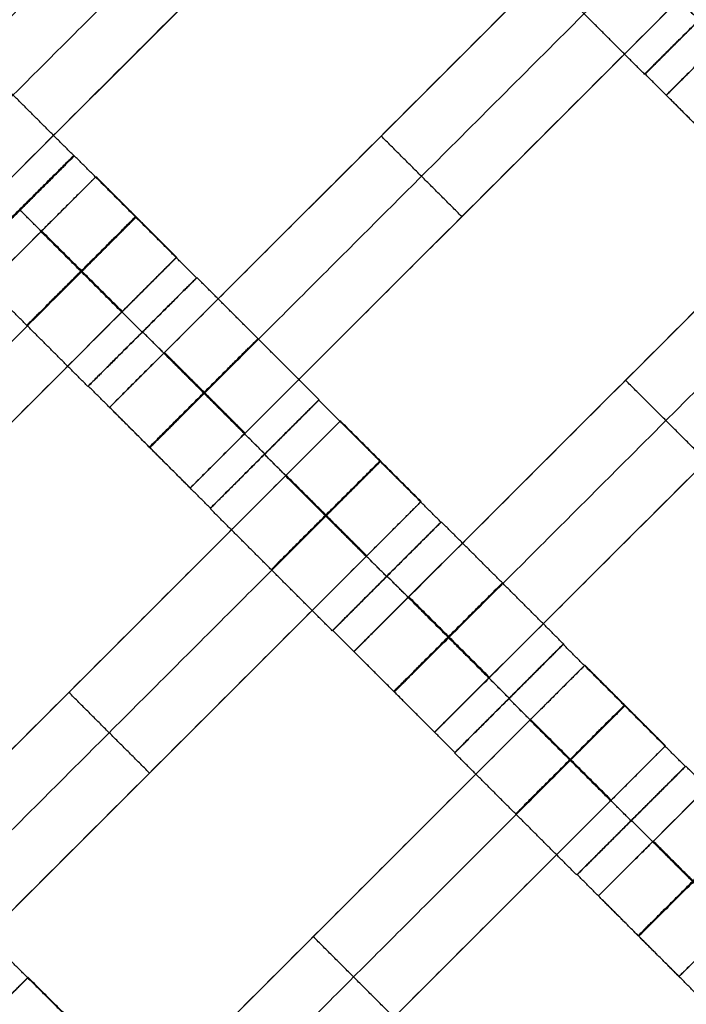
# Model space of a CAD drawing. Units: centimetres. Extents: x -754 to -180, y -149 to 327.
# Drawn here: x -399 to -390, y 75 to 88 of the extents above; entities that cross this region are included whole.
import ezdxf

# ---------------------------------------------------------------- set-up
doc = ezdxf.new("R2010")
doc.units = ezdxf.units.CM
for name, color, linetype, true_color in [('Domyslna', 7, 'Continuous', 0x000000), ('Gumy', 7, 'Continuous', 0xbf0000), ('Mata', 7, 'Continuous', 0x000000), ('Pudlo', 254, 'Continuous', 0xbebebe)]:
    doc.layers.add(name, color=color, linetype=linetype, true_color=true_color)
doc.styles.add('Arial Normalny', font='arial.ttf')
doc.dimstyles.new('TRAMPOL', dxfattribs={"dimscale": 1.1, "dimtxt": 10, "dimasz": 10, "dimexe": 5, "dimexo": 5, "dimgap": 1.1, "dimtad": 1, "dimtoh": 1, "dimdec": 0, "dimzin": 1, "dimdsep": 46, "dimtxsty": 'Arial Normalny', "dimcen": 5, "dimazin": 1, "dimtfac": 1, "dimtdec": 4, "dimtix": 1, "dimtofl": 0, "dimtmove": 1, "dimatfit": 3, "dimfxl": 10, "dimtolj": 1, "dimtzin": 1, "dimarcsym": 0})

# ---------------------------------------------------------------- blocks, each defined once
blk = doc.blocks.new('*D1')
at = {"layer": 'Defpoints', "color": 0, "transparency": 16777216}
for p in [(-505.31, 176.455), (-552.166, 1.461), (-330.316, 1.461)]:
    blk.add_point(p, dxfattribs=at)
at = {"layer": 'Domyslna', "color": 0, "lineweight": -2, "transparency": 16777216}
for p, q in [((-510.81, 176.455), (-557.666, 176.455)), ((-552.166, 165.455), (-552.166, 12.461)), ((-335.816, 1.461), (-557.666, 1.461))]:
    blk.add_line(p, q, dxfattribs=at)
at = {"layer": 'Domyslna', "color": 0, "transparency": 16777216}
for points in [[(-550.333, 165.455), (-553.999, 165.455), (-552.166, 176.455)], [(-553.999, 12.461), (-550.333, 12.461), (-552.166, 1.461)]]:
    blk.add_solid(points, dxfattribs=at)
at = {"layer": 'Domyslna', "color": 0, "transparency": 16777216, "insert": (-558.992, 88.958), "char_height": 11, "attachment_point": 5, "rotation": 90, "style": 'Arial Normalny'}
blk.add_mtext('\\A1;175', dxfattribs=at)
blk = doc.blocks.new('*D2')
at = {"layer": 'Defpoints', "color": 0, "transparency": 16777216}
for p in [(-504.927, 222.355), (-504.927, 176.264), (-329.742, 0.888)]:
    blk.add_point(p, dxfattribs=at)
at = {"layer": 'Domyslna', "color": 0, "lineweight": -2, "transparency": 16777216}
for p, q in [((-504.927, 181.764), (-504.927, 227.855)), ((-329.742, 6.388), (-329.742, 227.855)), ((-340.742, 222.355), (-493.927, 222.355))]:
    blk.add_line(p, q, dxfattribs=at)
at = {"layer": 'Domyslna', "color": 0, "transparency": 16777216}
for points in [[(-493.927, 224.189), (-493.927, 220.522), (-504.927, 222.355)], [(-340.742, 220.522), (-340.742, 224.189), (-329.742, 222.355)]]:
    blk.add_solid(points, dxfattribs=at)
at = {"layer": 'Domyslna', "color": 0, "transparency": 16777216, "insert": (-417.335, 229.181), "char_height": 11, "attachment_point": 5, "style": 'Arial Normalny'}
blk.add_mtext('\\A1;175', dxfattribs=at)
blk = doc.blocks.new('*D4')
at = {"layer": 'Defpoints', "color": 0, "transparency": 16777216}
for p in [(-479.507, 150.634), (-537.188, 92.844), (-355.313, 26.676)]:
    blk.add_point(p, dxfattribs=at)
at = {"layer": 'Domyslna', "color": 0, "lineweight": -2, "transparency": 16777216}
for p, q in [((-483.393, 146.741), (-541.073, 88.951)), ((-420.779, -23.344), (-529.402, 85.073)), ((-359.198, 22.783), (-416.878, -35.007))]:
    blk.add_line(p, q, dxfattribs=at)
at = {"layer": 'Domyslna', "color": 0, "transparency": 16777216}
for points in [[(-528.107, 86.371), (-530.697, 83.776), (-537.188, 92.844)], [(-422.074, -24.641), (-419.484, -22.046), (-412.993, -31.114)]]:
    blk.add_solid(points, dxfattribs=at)
at = {"layer": 'Domyslna', "color": 0, "transparency": 16777216, "insert": (-470.269, 35.696), "char_height": 11, "attachment_point": 5, "rotation": 315.0545, "style": 'Arial Normalny'}
blk.add_mtext('\\A1;175', dxfattribs=at)
blk = doc.blocks.new('*D5')
at = {"layer": 'Defpoints', "color": 0, "transparency": 16777216}
for p in [(-514.347, 133.864), (-389.313, 112.148), (-441.021, 60.204)]:
    blk.add_point(p, dxfattribs=at)
at = {"layer": 'Domyslna', "color": 0, "lineweight": -2, "transparency": 16777216}
for p, q in [((-393.193, 116.046), (-466.283, 189.47)), ((-470.199, 177.812), (-506.551, 141.625)), ((-444.902, 64.101), (-518.227, 137.762))]:
    blk.add_line(p, q, dxfattribs=at)
at = {"layer": 'Domyslna', "color": 0, "transparency": 16777216}
for points in [[(-468.906, 176.512), (-471.492, 179.111), (-462.403, 185.572)], [(-507.845, 142.924), (-505.258, 140.325), (-514.347, 133.864)]]:
    blk.add_solid(points, dxfattribs=at)
at = {"layer": 'Domyslna', "color": 0, "transparency": 16777216, "insert": (-493.19, 164.555), "char_height": 11, "attachment_point": 5, "rotation": 44.8695, "style": 'Arial Normalny'}
blk.add_mtext('\\A1;73', dxfattribs=at)
blk = doc.blocks.new('*D6')
at = {"layer": 'Defpoints', "color": 0, "transparency": 16777216}
for p in [(-505.336, 326.698), (-739.771, -149.081), (-330.012, -149.081)]:
    blk.add_point(p, dxfattribs=at)
at = {"layer": 'Domyslna', "color": 0, "lineweight": -2, "transparency": 16777216}
for p, q in [((-510.836, 326.698), (-745.271, 326.698)), ((-739.771, 315.698), (-739.771, -138.081)), ((-335.512, -149.081), (-745.271, -149.081))]:
    blk.add_line(p, q, dxfattribs=at)
at = {"layer": 'Domyslna', "color": 0, "transparency": 16777216}
for points in [[(-737.937, 315.698), (-741.604, 315.698), (-739.771, 326.698)], [(-741.604, -138.081), (-737.937, -138.081), (-739.771, -149.081)]]:
    blk.add_solid(points, dxfattribs=at)
at = {"layer": 'Domyslna', "color": 0, "transparency": 16777216, "insert": (-746.574, 88.808), "char_height": 11, "attachment_point": 5, "rotation": 90, "style": 'Arial Normalny'}
blk.add_mtext('\\A1;475', dxfattribs=at)

msp = doc.modelspace()

# ---------------------------------------------------------------- linework, layer by layer
at = {"layer": 'Domyslna', "color": 6, "lineweight": 50, "true_color": 0xff00ff}
for centre, radius, start, end in [((-505.336, 1.227), 325.471, 0, 90), ((-330.012, 176.455), 325.536, 180.0206, 270)]:
    msp.add_arc(centre, radius, start, end, dxfattribs=at)
at = {"layer": 'Domyslna'}
msp.add_arc((-480.069, 26.414), 125, 0, 46.40834, dxfattribs=at)
at = {"layer": 'Gumy', "extrusion": (0, 0, -1)}
for centre, radius, start, end in [((480.069, 26.414, -3.75), 125.25, 133.70602, 179.88564), ((480.069, 26.414, -4), 125.5, 133.81993, 179.77173)]:
    msp.add_arc(centre, radius, start, end, dxfattribs=at)
at = {"layer": 'Gumy'}
for points in [[(-393.88, 116.948), (-355.069, 80), (-355.069, 26.414)], [(-393.88, 116.948, 3.5), (-355.069, 80, 3.5), (-355.069, 26.414, 3.5)], [(-393.88, 116.948, 2), (-355.069, 80, 2), (-355.069, 26.414, 2)]]:
    msp.add_rational_spline(points, [1, 0.919106673242, 1], degree=2, dxfattribs=at)
at = {"layer": 'Mata'}
for p, q in [((-383.443, 93.594, -3.603), (-390.514, 86.523, -3.603)), ((-392.835, 91.657, -3.603), (-399.906, 84.586, -3.603)), ((-390.691, 89.528, -3.603), (-397.762, 82.457, -3.603)), ((-389.641, 88.478, -3.603), (-396.712, 81.406, -3.603)), ((-389.383, 88.21, -3.602), (-390.796, 86.796, -3.602)), ((-389.377, 88.213, -3.6), (-390.791, 86.799, -3.6)), ((-387.509, 86.346, -3.603), (-394.58, 79.275, -3.603)), ((-394.227, 85.992, -4.603), (-394.227, 85.992, -2.603)), ((-398.229, 85.737, -3.602), (-399.643, 84.323, -3.602)), ((-398.221, 85.734, -3.6), (-399.634, 84.32, -3.6)), ((-397.939, 85.462, -3.603), (-405.01, 78.391, -3.603)), ((-386.459, 85.296, -3.603), (-393.53, 78.224, -3.603)), ((-398.928, 85.027, -4.6), (-398.927, 85.027, -2.6)), ((-393.176, 84.942, -4.603), (-393.176, 84.942, -2.603)), ((-396.889, 84.412, -3.603), (-403.96, 77.341, -3.603)), ((-396.63, 84.144, -3.602), (-398.044, 82.73, -3.602)), ((-396.625, 84.147, -3.6), (-398.039, 82.734, -3.6)), ((-397.338, 83.437, -4.602), (-397.337, 83.436, -2.602)), ((-397.333, 83.441, -4.6), (-397.332, 83.44, -2.6)), ((-384.327, 83.164, -3.603), (-391.398, 76.093, -3.603)), ((-391.045, 82.81, -4.603), (-391.045, 82.81, -2.603)), ((-395.039, 82.552, -3.6), (-396.452, 81.138, -3.6)), ((-395.035, 82.557, -3.602), (-396.449, 81.143, -3.602)), ((-394.757, 82.28, -3.603), (-401.828, 75.209, -3.603)), ((-383.277, 82.114, -3.603), (-390.348, 75.043, -3.603)), ((-395.746, 81.846, -4.6), (-395.745, 81.845, -2.6)), ((-395.742, 81.851, -4.602), (-395.742, 81.85, -2.602)), ((-393.707, 81.23, -3.603), (-400.778, 74.159, -3.603)), ((-393.448, 80.962, -3.602), (-394.862, 79.548, -3.602)), ((-393.443, 80.965, -3.6), (-394.857, 79.552, -3.6)), ((-394.156, 80.255, -4.602), (-394.155, 80.255, -2.602)), ((-394.151, 80.259, -4.6), (-394.15, 80.258, -2.6)), ((-391.857, 79.37, -3.6), (-393.27, 77.956, -3.6)), ((-391.853, 79.375, -3.602), (-393.267, 77.961, -3.602)), ((-391.575, 79.098, -3.603), (-398.646, 72.027, -3.603)), ((-398.292, 78.744, -4.603), (-398.292, 78.744, -2.603)), ((-392.564, 78.664, -4.6), (-392.563, 78.663, -2.6)), ((-392.56, 78.669, -4.602), (-392.56, 78.668, -2.602)), ((-390.525, 78.048, -3.603), (-397.596, 70.977, -3.603)), ((-390.266, 77.78, -3.602), (-391.68, 76.366, -3.602)), ((-390.261, 77.783, -3.6), (-391.675, 76.37, -3.6)), ((-397.242, 77.694, -4.603), (-397.242, 77.694, -2.603)), ((-390.974, 77.073, -4.602), (-390.973, 77.073, -2.602)), ((-390.969, 77.077, -4.6), (-390.968, 77.076, -2.6)), ((-395.11, 75.562, -4.603), (-395.11, 75.562, -2.603)), ((-398.823, 75.032, -3.603), (-405.894, 67.961, -3.603))]:
    msp.add_line(p, q, dxfattribs=at)
for points in [[(-394.6, 91.993, -4.603), (-397.421, 89.172, -4.603), (-400.241, 86.351, -4.603)], [(-400.241, 86.351, -2.603), (-397.421, 89.172, -2.603), (-394.6, 91.993, -2.603)], [(-394.075, 91.468, -4.603), (-396.895, 88.647, -4.603), (-399.716, 85.826, -4.603)], [(-399.716, 85.826, -2.603), (-396.895, 88.647, -2.603), (-394.075, 91.468, -2.603)], [(-393.55, 90.943, -4.603), (-396.37, 88.122, -4.603), (-399.191, 85.301, -4.603)], [(-399.191, 85.301, -2.603), (-396.37, 88.122, -2.603), (-393.55, 90.943, -2.603)], [(-390.09, 87.503, -4.602), (-390.885, 88.298, -4.601), (-391.68, 89.093, -4.6)], [(-390.089, 87.502, -2.602), (-390.884, 88.297, -2.601), (-391.679, 89.093, -2.6)], [(-391.406, 88.813, -4.603), (-394.227, 85.992, -4.603), (-397.047, 83.171, -4.603)], [(-397.047, 83.171, -2.603), (-394.227, 85.992, -2.603), (-391.406, 88.813, -2.603)], [(-390.796, 86.796, -3.602), (-391.591, 87.591, -3.601), (-392.387, 88.386, -3.6)], [(-390.881, 88.288, -4.603), (-393.701, 85.467, -4.603), (-396.522, 82.646, -4.603)], [(-396.522, 82.646, -2.603), (-393.701, 85.467, -2.603), (-390.881, 88.288, -2.603)], [(-390.355, 87.763, -4.603), (-393.176, 84.942, -4.603), (-395.997, 82.121, -4.603)], [(-395.997, 82.121, -2.603), (-393.176, 84.942, -2.603), (-390.355, 87.763, -2.603)], [(-398.229, 85.737, -3.602), (-399.024, 86.532, -3.601), (-399.819, 87.327, -3.6)], [(-389.201, 85.209, -3.602), (-389.996, 86.004, -3.601), (-390.791, 86.799, -3.6)], [(-389.464, 85.472, -3.603), (-389.989, 85.997, -3.603), (-390.514, 86.523, -3.603)], [(-393.176, 84.942, -4.603), (-393.701, 85.467, -4.603), (-394.227, 85.992, -4.603)], [(-393.176, 84.942, -2.603), (-393.701, 85.467, -2.603), (-394.227, 85.992, -2.603)], [(-396.63, 84.144, -3.602), (-397.426, 84.939, -3.601), (-398.221, 85.734, -3.6)], [(-388.224, 85.631, -4.603), (-391.045, 82.81, -4.603), (-393.865, 79.989, -4.603)], [(-393.865, 79.989, -2.603), (-391.045, 82.81, -2.603), (-388.224, 85.631, -2.603)], [(-396.889, 84.412, -3.603), (-397.414, 84.937, -3.603), (-397.939, 85.462, -3.603)], [(-387.699, 85.106, -4.603), (-390.519, 82.285, -4.603), (-393.34, 79.464, -4.603)], [(-393.34, 79.464, -2.603), (-390.519, 82.285, -2.603), (-387.699, 85.106, -2.603)], [(-397.338, 83.437, -4.602), (-398.133, 84.232, -4.601), (-398.928, 85.027, -4.6)], [(-397.337, 83.436, -2.602), (-398.132, 84.232, -2.601), (-398.927, 85.027, -2.6)], [(-398.654, 84.747, -4.603), (-401.474, 81.926, -4.603), (-404.295, 79.106, -4.603)], [(-404.295, 79.106, -2.603), (-401.474, 81.926, -2.603), (-398.654, 84.747, -2.603)], [(-397.603, 83.697, -4.603), (-398.128, 84.222, -4.603), (-398.654, 84.747, -4.603)], [(-397.603, 83.697, -2.603), (-398.128, 84.222, -2.603), (-398.654, 84.747, -2.603)], [(-397.599, 83.701, -4.603), (-398.124, 84.226, -4.603), (-398.65, 84.751, -4.603)], [(-397.595, 83.705, -4.603), (-398.121, 84.23, -4.603), (-398.646, 84.755, -4.603)], [(-397.595, 83.705, -2.603), (-398.121, 84.23, -2.603), (-398.646, 84.755, -2.603)], [(-387.173, 84.581, -4.603), (-389.994, 81.76, -4.603), (-392.815, 78.939, -4.603)], [(-392.815, 78.939, -2.603), (-389.994, 81.76, -2.603), (-387.173, 84.581, -2.603)], [(-398.044, 82.73, -3.602), (-398.839, 83.525, -3.601), (-399.634, 84.32, -3.6)], [(-398.128, 84.222, -4.603), (-400.949, 81.401, -4.603), (-403.77, 78.58, -4.603)], [(-403.77, 78.58, -2.603), (-400.949, 81.401, -2.603), (-398.128, 84.222, -2.603)], [(-395.035, 82.557, -3.602), (-395.83, 83.352, -3.601), (-396.625, 84.147, -3.6)], [(-397.603, 83.697, -4.603), (-400.424, 80.876, -4.603), (-403.245, 78.055, -4.603)], [(-403.245, 78.055, -2.603), (-400.424, 80.876, -2.603), (-397.603, 83.697, -2.603)], [(-395.742, 81.851, -4.602), (-396.537, 82.646, -4.601), (-397.333, 83.441, -4.6)], [(-395.742, 81.85, -2.602), (-396.537, 82.645, -2.601), (-397.332, 83.44, -2.6)], [(-396.005, 82.113, -4.603), (-396.53, 82.638, -4.603), (-397.055, 83.164, -4.603)], [(-396.005, 82.113, -2.603), (-396.53, 82.638, -2.603), (-397.055, 83.164, -2.603)], [(-395.997, 82.121, -4.603), (-396.522, 82.646, -4.603), (-397.047, 83.171, -4.603)], [(-395.997, 82.121, -2.603), (-396.522, 82.646, -2.603), (-397.047, 83.171, -2.603)], [(-396.449, 81.143, -3.602), (-397.244, 81.939, -3.601), (-398.039, 82.734, -3.6)], [(-389.994, 81.76, -4.603), (-390.519, 82.285, -4.603), (-391.045, 82.81, -4.603)], [(-389.994, 81.76, -2.603), (-390.519, 82.285, -2.603), (-391.045, 82.81, -2.603)], [(-393.448, 80.962, -3.602), (-394.244, 81.757, -3.601), (-395.039, 82.552, -3.6)], [(-396.712, 81.406, -3.603), (-397.237, 81.932, -3.603), (-397.762, 82.457, -3.603)], [(-385.042, 82.449, -4.603), (-387.863, 79.628, -4.603), (-390.683, 76.807, -4.603)], [(-390.683, 76.807, -2.603), (-387.863, 79.628, -2.603), (-385.042, 82.449, -2.603)], [(-393.707, 81.23, -3.603), (-394.232, 81.755, -3.603), (-394.757, 82.28, -3.603)], [(-394.156, 80.255, -4.602), (-394.951, 81.05, -4.601), (-395.746, 81.846, -4.6)], [(-394.155, 80.255, -2.602), (-394.95, 81.05, -2.601), (-395.745, 81.845, -2.6)], [(-394.413, 80.523, -4.603), (-394.939, 81.048, -4.603), (-395.464, 81.573, -4.603)], [(-394.413, 80.523, -2.603), (-394.939, 81.048, -2.603), (-395.464, 81.573, -2.603)], [(-395.472, 81.565, -4.603), (-398.292, 78.744, -4.603), (-401.113, 75.924, -4.603)], [(-401.113, 75.924, -2.603), (-398.292, 78.744, -2.603), (-395.472, 81.565, -2.603)], [(-394.421, 80.515, -4.603), (-394.946, 81.04, -4.603), (-395.472, 81.565, -4.603)], [(-394.421, 80.515, -2.603), (-394.946, 81.04, -2.603), (-395.472, 81.565, -2.603)], [(-394.417, 80.519, -4.603), (-394.942, 81.044, -4.603), (-395.468, 81.569, -4.603)], [(-394.862, 79.548, -3.602), (-395.657, 80.343, -3.601), (-396.452, 81.138, -3.6)], [(-394.946, 81.04, -4.603), (-397.767, 78.219, -4.603), (-400.588, 75.398, -4.603)], [(-400.588, 75.398, -2.603), (-397.767, 78.219, -2.603), (-394.946, 81.04, -2.603)], [(-391.853, 79.375, -3.602), (-392.648, 80.17, -3.601), (-393.443, 80.965, -3.6)], [(-394.421, 80.515, -4.603), (-397.242, 77.694, -4.603), (-400.063, 74.873, -4.603)], [(-400.063, 74.873, -2.603), (-397.242, 77.694, -2.603), (-394.421, 80.515, -2.603)], [(-392.56, 78.669, -4.602), (-393.355, 79.464, -4.601), (-394.151, 80.259, -4.6)], [(-392.56, 78.668, -2.602), (-393.355, 79.463, -2.601), (-394.15, 80.258, -2.6)], [(-392.823, 78.931, -4.603), (-393.348, 79.456, -4.603), (-393.873, 79.982, -4.603)], [(-392.823, 78.931, -2.603), (-393.348, 79.456, -2.603), (-393.873, 79.982, -2.603)], [(-392.815, 78.939, -4.603), (-393.34, 79.464, -4.603), (-393.865, 79.989, -4.603)], [(-392.815, 78.939, -2.603), (-393.34, 79.464, -2.603), (-393.865, 79.989, -2.603)], [(-393.267, 77.961, -3.602), (-394.062, 78.757, -3.601), (-394.857, 79.552, -3.6)], [(-393.53, 78.224, -3.603), (-394.055, 78.75, -3.603), (-394.58, 79.275, -3.603)], [(-390.266, 77.78, -3.602), (-391.062, 78.575, -3.601), (-391.857, 79.37, -3.6)], [(-390.525, 78.048, -3.603), (-391.05, 78.573, -3.603), (-391.575, 79.098, -3.603)], [(-397.242, 77.694, -4.603), (-397.767, 78.219, -4.603), (-398.292, 78.744, -4.603)], [(-397.242, 77.694, -2.603), (-397.767, 78.219, -2.603), (-398.292, 78.744, -2.603)], [(-390.974, 77.073, -4.602), (-391.769, 77.868, -4.601), (-392.564, 78.664, -4.6)], [(-390.973, 77.073, -2.602), (-391.768, 77.868, -2.601), (-392.563, 78.663, -2.6)], [(-392.29, 78.383, -4.603), (-395.11, 75.562, -4.603), (-397.931, 72.742, -4.603)], [(-397.931, 72.742, -2.603), (-395.11, 75.562, -2.603), (-392.29, 78.383, -2.603)], [(-391.239, 77.333, -4.603), (-391.764, 77.858, -4.603), (-392.29, 78.383, -4.603)], [(-391.239, 77.333, -2.603), (-391.764, 77.858, -2.603), (-392.29, 78.383, -2.603)], [(-391.235, 77.337, -4.603), (-391.761, 77.862, -4.603), (-392.286, 78.387, -4.603)], [(-391.231, 77.341, -4.603), (-391.757, 77.866, -4.603), (-392.282, 78.391, -4.603)], [(-391.231, 77.341, -2.603), (-391.757, 77.866, -2.603), (-392.282, 78.391, -2.603)], [(-391.764, 77.858, -4.603), (-394.585, 75.037, -4.603), (-397.406, 72.216, -4.603)], [(-397.406, 72.216, -2.603), (-394.585, 75.037, -2.603), (-391.764, 77.858, -2.603)], [(-391.68, 76.366, -3.602), (-392.475, 77.161, -3.601), (-393.27, 77.956, -3.6)], [(-388.671, 76.193, -3.602), (-389.466, 76.988, -3.601), (-390.261, 77.783, -3.6)], [(-391.239, 77.333, -4.603), (-394.06, 74.512, -4.603), (-396.881, 71.691, -4.603)], [(-396.881, 71.691, -2.603), (-394.06, 74.512, -2.603), (-391.239, 77.333, -2.603)], [(-389.378, 75.487, -4.602), (-390.173, 76.282, -4.601), (-390.969, 77.077, -4.6)], [(-389.378, 75.486, -2.602), (-390.173, 76.281, -2.601), (-390.968, 77.076, -2.6)], [(-389.641, 75.749, -4.603), (-390.166, 76.274, -4.603), (-390.691, 76.8, -4.603)], [(-389.641, 75.749, -2.603), (-390.166, 76.274, -2.603), (-390.691, 76.8, -2.603)], [(-389.633, 75.757, -4.603), (-390.158, 76.282, -4.603), (-390.683, 76.807, -4.603)], [(-389.633, 75.757, -2.603), (-390.158, 76.282, -2.603), (-390.683, 76.807, -2.603)], [(-390.085, 74.779, -3.602), (-390.88, 75.575, -3.601), (-391.675, 76.37, -3.6)], [(-390.348, 75.043, -3.603), (-390.873, 75.568, -3.603), (-391.398, 76.093, -3.603)], [(-394.06, 74.512, -4.603), (-394.585, 75.037, -4.603), (-395.11, 75.562, -4.603)], [(-394.06, 74.512, -2.603), (-394.585, 75.037, -2.603), (-395.11, 75.562, -2.603)], [(-397.514, 73.714, -3.602), (-398.309, 74.509, -3.601), (-399.105, 75.304, -3.6)], [(-389.108, 75.201, -4.603), (-391.928, 72.38, -4.603), (-394.749, 69.56, -4.603)], [(-394.749, 69.56, -2.603), (-391.928, 72.38, -2.603), (-389.108, 75.201, -2.603)], [(-397.772, 73.982, -3.603), (-398.298, 74.507, -3.603), (-398.823, 75.032, -3.603)]]:
    msp.add_open_spline(points, degree=2, dxfattribs=at)
for points, weights, knots in [([(-390.09, 87.503, -4.602), (-390.797, 86.796, -4.602), (-390.796, 86.796, -3.602), (-390.796, 86.796, -2.602), (-390.089, 87.502, -2.602), (-389.382, 88.209, -2.602), (-389.383, 88.21, -3.602), (-389.383, 88.21, -4.602), (-390.09, 87.503, -4.602)], [1, 0.707106781187, 1, 0.707106781187, 1, 0.707106781187, 1, 0.707106781187, 1], [-62.831863, -62.831863, -62.831863, -47.123897, -47.123897, -31.415931, -31.415931, -15.707966, -15.707966, 0, 0, 0]), ([(-390.085, 87.507, -4.6), (-390.792, 86.8, -4.6), (-390.791, 86.799, -3.6), (-390.791, 86.799, -2.6), (-390.084, 87.506, -2.6), (-389.377, 88.213, -2.6), (-389.377, 88.213, -3.6), (-389.378, 88.214, -4.6), (-390.085, 87.507, -4.6)], [1, 0.707106781187, 1, 0.707106781187, 1, 0.707106781187, 1, 0.707106781187, 1], [-62.831863, -62.831863, -62.831863, -47.123897, -47.123897, -31.415931, -31.415931, -15.707966, -15.707966, 0, 0, 0]), ([(-389.8, 87.237, -4.603), (-389.803, 87.233, -4.603), (-389.807, 87.229, -4.603), (-390.514, 86.523, -4.603), (-390.514, 86.523, -3.603), (-390.514, 86.523, -2.603), (-389.807, 87.229, -2.603), (-389.803, 87.233, -2.603), (-389.8, 87.237, -2.603)], [0.99545943481, 0.997711841715, 1, 0.707106781187, 1, 0.707106781187, 1, 0.997711841715, 0.99545943481], [-143.013703, -143.013703, -143.013703, -142.890984, -142.890984, -127.183017, -127.183017, -111.475049, -111.475049, -111.352334, -111.352334, -111.352334]), ([(-398.936, 85.031, -4.602), (-399.643, 84.324, -4.602), (-399.643, 84.323, -3.602), (-399.642, 84.323, -2.602), (-398.936, 85.03, -2.602), (-398.229, 85.737, -2.602), (-398.229, 85.737, -3.602), (-398.23, 85.737, -4.602), (-398.936, 85.031, -4.602)], [1, 0.707106781187, 1, 0.707106781187, 1, 0.707106781187, 1, 0.707106781187, 1], [-62.831863, -62.831863, -62.831863, -47.123897, -47.123897, -31.415931, -31.415931, -15.707966, -15.707966, 0, 0, 0]), ([(-398.928, 85.027, -4.6), (-399.635, 84.321, -4.6), (-399.634, 84.32, -3.6), (-399.634, 84.32, -2.6), (-398.927, 85.027, -2.6), (-398.22, 85.734, -2.6), (-398.221, 85.734, -3.6), (-398.221, 85.734, -4.6), (-398.928, 85.027, -4.6)], [1, 0.707106781187, 1, 0.707106781187, 1, 0.707106781187, 1, 0.707106781187, 1], [-62.831863, -62.831863, -62.831863, -47.123897, -47.123897, -31.415931, -31.415931, -15.707966, -15.707966, 0, 0, 0]), ([(-398.654, 84.747, -2.603), (-398.65, 84.751, -2.603), (-398.646, 84.755, -2.603), (-397.939, 85.462, -2.603), (-397.939, 85.462, -3.603), (-397.939, 85.462, -4.603), (-398.646, 84.755, -4.603)], [0.99545943481, 0.997711841715, 1, 0.707106781187, 1, 0.707106781187, 1], [-31.53865, -31.53865, -31.53865, -31.415935, -31.415935, -15.707968, -15.707968, 0, 0, 0]), ([(-398.133, 84.232, -4.601), (-398.84, 83.526, -4.601), (-398.839, 83.525, -3.601), (-398.839, 83.525, -2.601), (-398.132, 84.232, -2.601), (-397.425, 84.938, -2.601), (-397.426, 84.939, -3.601), (-397.426, 84.939, -4.601), (-398.133, 84.232, -4.601)], [1, 0.707106781187, 1, 0.707106781187, 1, 0.707106781187, 1, 0.707106781187, 1], [-62.831863, -62.831863, -62.831863, -47.123897, -47.123897, -31.415931, -31.415931, -15.707966, -15.707966, 0, 0, 0]), ([(-398.128, 84.222, -2.603), (-398.124, 84.226, -2.603), (-398.121, 84.23, -2.603), (-397.414, 84.937, -2.603), (-397.414, 84.937, -3.603), (-397.414, 84.937, -4.603), (-398.121, 84.23, -4.603)], [0.99545943481, 0.997711841715, 1, 0.707106781187, 1, 0.707106781187, 1], [-31.53865, -31.53865, -31.53865, -31.415935, -31.415935, -15.707968, -15.707968, 0, 0, 0]), ([(-397.603, 83.697, -2.603), (-397.599, 83.701, -2.603), (-397.595, 83.705, -2.603), (-396.889, 84.412, -2.603), (-396.889, 84.412, -3.603), (-396.889, 84.412, -4.603), (-397.595, 83.705, -4.603)], [0.99545943481, 0.997711841715, 1, 0.707106781187, 1, 0.707106781187, 1], [-31.53865, -31.53865, -31.53865, -31.415935, -31.415935, -15.707968, -15.707968, 0, 0, 0]), ([(-397.338, 83.437, -4.602), (-398.045, 82.73, -4.602), (-398.044, 82.73, -3.602), (-398.044, 82.73, -2.602), (-397.337, 83.436, -2.602), (-396.63, 84.143, -2.602), (-396.63, 84.144, -3.602), (-396.631, 84.144, -4.602), (-397.338, 83.437, -4.602)], [1, 0.707106781187, 1, 0.707106781187, 1, 0.707106781187, 1, 0.707106781187, 1], [-62.831863, -62.831863, -62.831863, -47.123897, -47.123897, -31.415931, -31.415931, -15.707966, -15.707966, 0, 0, 0]), ([(-397.333, 83.441, -4.6), (-398.039, 82.734, -4.6), (-398.039, 82.734, -3.6), (-398.039, 82.733, -2.6), (-397.332, 83.44, -2.6), (-396.625, 84.147, -2.6), (-396.625, 84.147, -3.6), (-396.626, 84.148, -4.6), (-397.333, 83.441, -4.6)], [1, 0.707106781187, 1, 0.707106781187, 1, 0.707106781187, 1, 0.707106781187, 1], [-62.831863, -62.831863, -62.831863, -47.123897, -47.123897, -31.415931, -31.415931, -15.707966, -15.707966, 0, 0, 0]), ([(-396.537, 82.646, -4.601), (-397.244, 81.939, -4.601), (-397.244, 81.939, -3.601), (-397.243, 81.938, -2.601), (-396.537, 82.645, -2.601), (-395.83, 83.352, -2.601), (-395.83, 83.352, -3.601), (-395.831, 83.353, -4.601), (-396.537, 82.646, -4.601)], [1, 0.707106781187, 1, 0.707106781187, 1, 0.707106781187, 1, 0.707106781187, 1], [-62.831863, -62.831863, -62.831863, -47.123897, -47.123897, -31.415931, -31.415931, -15.707966, -15.707966, 0, 0, 0]), ([(-397.047, 83.171, -4.603), (-397.051, 83.167, -4.603), (-397.055, 83.164, -4.603), (-397.762, 82.457, -4.603), (-397.762, 82.457, -3.603), (-397.762, 82.457, -2.603), (-397.055, 83.164, -2.603), (-397.051, 83.167, -2.603), (-397.047, 83.171, -2.603)], [0.99545943481, 0.997711841715, 1, 0.707106781187, 1, 0.707106781187, 1, 0.997711841715, 0.99545943481], [-143.013703, -143.013703, -143.013703, -142.890984, -142.890984, -127.183017, -127.183017, -111.475049, -111.475049, -111.352334, -111.352334, -111.352334]), ([(-396.522, 82.646, -4.603), (-396.526, 82.642, -4.603), (-396.53, 82.638, -4.603), (-397.237, 81.932, -4.603), (-397.237, 81.932, -3.603), (-397.237, 81.932, -2.603), (-396.53, 82.638, -2.603), (-396.526, 82.642, -2.603), (-396.522, 82.646, -2.603)], [0.99545943481, 0.997711841715, 1, 0.707106781187, 1, 0.707106781187, 1, 0.997711841715, 0.99545943481], [-143.013703, -143.013703, -143.013703, -142.890984, -142.890984, -127.183017, -127.183017, -111.475049, -111.475049, -111.352334, -111.352334, -111.352334]), ([(-395.746, 81.846, -4.6), (-396.453, 81.139, -4.6), (-396.452, 81.138, -3.6), (-396.452, 81.138, -2.6), (-395.745, 81.845, -2.6), (-395.038, 82.552, -2.6), (-395.039, 82.552, -3.6), (-395.039, 82.552, -4.6), (-395.746, 81.846, -4.6)], [1, 0.707106781187, 1, 0.707106781187, 1, 0.707106781187, 1, 0.707106781187, 1], [-62.831863, -62.831863, -62.831863, -47.123897, -47.123897, -31.415931, -31.415931, -15.707966, -15.707966, 0, 0, 0]), ([(-395.742, 81.851, -4.602), (-396.449, 81.144, -4.602), (-396.449, 81.143, -3.602), (-396.448, 81.143, -2.602), (-395.742, 81.85, -2.602), (-395.035, 82.557, -2.602), (-395.035, 82.557, -3.602), (-395.035, 82.558, -4.602), (-395.742, 81.851, -4.602)], [1, 0.707106781187, 1, 0.707106781187, 1, 0.707106781187, 1, 0.707106781187, 1], [-62.831863, -62.831863, -62.831863, -47.123897, -47.123897, -31.415931, -31.415931, -15.707966, -15.707966, 0, 0, 0]), ([(-395.472, 81.565, -2.603), (-395.468, 81.569, -2.603), (-395.464, 81.573, -2.603), (-394.757, 82.28, -2.603), (-394.757, 82.28, -3.603), (-394.757, 82.28, -4.603), (-395.464, 81.573, -4.603)], [0.99545943481, 0.997711841715, 1, 0.707106781187, 1, 0.707106781187, 1], [-31.53865, -31.53865, -31.53865, -31.415935, -31.415935, -15.707968, -15.707968, 0, 0, 0]), ([(-395.997, 82.121, -4.603), (-396.001, 82.117, -4.603), (-396.005, 82.113, -4.603), (-396.712, 81.406, -4.603), (-396.712, 81.406, -3.603), (-396.712, 81.406, -2.603), (-396.005, 82.113, -2.603), (-396.001, 82.117, -2.603), (-395.997, 82.121, -2.603)], [0.99545943481, 0.997711841715, 1, 0.707106781187, 1, 0.707106781187, 1, 0.997711841715, 0.99545943481], [-143.013703, -143.013703, -143.013703, -142.890984, -142.890984, -127.183017, -127.183017, -111.475049, -111.475049, -111.352334, -111.352334, -111.352334]), ([(-394.951, 81.05, -4.601), (-395.658, 80.344, -4.601), (-395.657, 80.343, -3.601), (-395.657, 80.343, -2.601), (-394.95, 81.05, -2.601), (-394.243, 81.756, -2.601), (-394.244, 81.757, -3.601), (-394.244, 81.757, -4.601), (-394.951, 81.05, -4.601)], [1, 0.707106781187, 1, 0.707106781187, 1, 0.707106781187, 1, 0.707106781187, 1], [-62.831863, -62.831863, -62.831863, -47.123897, -47.123897, -31.415931, -31.415931, -15.707966, -15.707966, 0, 0, 0]), ([(-394.946, 81.04, -2.603), (-394.942, 81.044, -2.603), (-394.939, 81.048, -2.603), (-394.232, 81.755, -2.603), (-394.232, 81.755, -3.603), (-394.232, 81.755, -4.603), (-394.939, 81.048, -4.603)], [0.99545943481, 0.997711841715, 1, 0.707106781187, 1, 0.707106781187, 1], [-31.53865, -31.53865, -31.53865, -31.415935, -31.415935, -15.707968, -15.707968, 0, 0, 0]), ([(-394.421, 80.515, -2.603), (-394.417, 80.519, -2.603), (-394.413, 80.523, -2.603), (-393.707, 81.23, -2.603), (-393.707, 81.23, -3.603), (-393.707, 81.23, -4.603), (-394.413, 80.523, -4.603)], [0.99545943481, 0.997711841715, 1, 0.707106781187, 1, 0.707106781187, 1], [-31.53865, -31.53865, -31.53865, -31.415935, -31.415935, -15.707968, -15.707968, 0, 0, 0]), ([(-394.156, 80.255, -4.602), (-394.863, 79.548, -4.602), (-394.862, 79.548, -3.602), (-394.862, 79.548, -2.602), (-394.155, 80.255, -2.602), (-393.448, 80.961, -2.602), (-393.448, 80.962, -3.602), (-393.449, 80.962, -4.602), (-394.156, 80.255, -4.602)], [1, 0.707106781187, 1, 0.707106781187, 1, 0.707106781187, 1, 0.707106781187, 1], [-62.831863, -62.831863, -62.831863, -47.123897, -47.123897, -31.415931, -31.415931, -15.707966, -15.707966, 0, 0, 0]), ([(-394.151, 80.259, -4.6), (-394.857, 79.552, -4.6), (-394.857, 79.552, -3.6), (-394.857, 79.551, -2.6), (-394.15, 80.258, -2.6), (-393.443, 80.965, -2.6), (-393.443, 80.965, -3.6), (-393.444, 80.966, -4.6), (-394.151, 80.259, -4.6)], [1, 0.707106781187, 1, 0.707106781187, 1, 0.707106781187, 1, 0.707106781187, 1], [-62.831863, -62.831863, -62.831863, -47.123897, -47.123897, -31.415931, -31.415931, -15.707966, -15.707966, 0, 0, 0]), ([(-393.355, 79.464, -4.601), (-394.062, 78.757, -4.601), (-394.062, 78.757, -3.601), (-394.061, 78.756, -2.601), (-393.355, 79.463, -2.601), (-392.648, 80.17, -2.601), (-392.648, 80.17, -3.601), (-392.649, 80.171, -4.601), (-393.355, 79.464, -4.601)], [1, 0.707106781187, 1, 0.707106781187, 1, 0.707106781187, 1, 0.707106781187, 1], [-62.831863, -62.831863, -62.831863, -47.123897, -47.123897, -31.415931, -31.415931, -15.707966, -15.707966, 0, 0, 0]), ([(-393.865, 79.989, -4.603), (-393.869, 79.985, -4.603), (-393.873, 79.982, -4.603), (-394.58, 79.275, -4.603), (-394.58, 79.275, -3.603), (-394.58, 79.275, -2.603), (-393.873, 79.982, -2.603), (-393.869, 79.985, -2.603), (-393.865, 79.989, -2.603)], [0.99545943481, 0.997711841715, 1, 0.707106781187, 1, 0.707106781187, 1, 0.997711841715, 0.99545943481], [-143.013703, -143.013703, -143.013703, -142.890984, -142.890984, -127.183017, -127.183017, -111.475049, -111.475049, -111.352334, -111.352334, -111.352334]), ([(-393.34, 79.464, -4.603), (-393.344, 79.46, -4.603), (-393.348, 79.456, -4.603), (-394.055, 78.75, -4.603), (-394.055, 78.75, -3.603), (-394.055, 78.75, -2.603), (-393.348, 79.456, -2.603), (-393.344, 79.46, -2.603), (-393.34, 79.464, -2.603)], [0.99545943481, 0.997711841715, 1, 0.707106781187, 1, 0.707106781187, 1, 0.997711841715, 0.99545943481], [-143.013703, -143.013703, -143.013703, -142.890984, -142.890984, -127.183017, -127.183017, -111.475049, -111.475049, -111.352334, -111.352334, -111.352334]), ([(-392.564, 78.664, -4.6), (-393.271, 77.957, -4.6), (-393.27, 77.956, -3.6), (-393.27, 77.956, -2.6), (-392.563, 78.663, -2.6), (-391.856, 79.37, -2.6), (-391.857, 79.37, -3.6), (-391.857, 79.37, -4.6), (-392.564, 78.664, -4.6)], [1, 0.707106781187, 1, 0.707106781187, 1, 0.707106781187, 1, 0.707106781187, 1], [-62.831863, -62.831863, -62.831863, -47.123897, -47.123897, -31.415931, -31.415931, -15.707966, -15.707966, 0, 0, 0]), ([(-392.56, 78.669, -4.602), (-393.267, 77.962, -4.602), (-393.267, 77.961, -3.602), (-393.266, 77.961, -2.602), (-392.56, 78.668, -2.602), (-391.853, 79.375, -2.602), (-391.853, 79.375, -3.602), (-391.853, 79.376, -4.602), (-392.56, 78.669, -4.602)], [1, 0.707106781187, 1, 0.707106781187, 1, 0.707106781187, 1, 0.707106781187, 1], [-62.831863, -62.831863, -62.831863, -47.123897, -47.123897, -31.415931, -31.415931, -15.707966, -15.707966, 0, 0, 0]), ([(-392.29, 78.383, -2.603), (-392.286, 78.387, -2.603), (-392.282, 78.391, -2.603), (-391.575, 79.098, -2.603), (-391.575, 79.098, -3.603), (-391.575, 79.098, -4.603), (-392.282, 78.391, -4.603)], [0.99545943481, 0.997711841715, 1, 0.707106781187, 1, 0.707106781187, 1], [-31.53865, -31.53865, -31.53865, -31.415935, -31.415935, -15.707968, -15.707968, 0, 0, 0]), ([(-392.815, 78.939, -4.603), (-392.819, 78.935, -4.603), (-392.823, 78.931, -4.603), (-393.53, 78.224, -4.603), (-393.53, 78.224, -3.603), (-393.53, 78.224, -2.603), (-392.823, 78.931, -2.603), (-392.819, 78.935, -2.603), (-392.815, 78.939, -2.603)], [0.99545943481, 0.997711841715, 1, 0.707106781187, 1, 0.707106781187, 1, 0.997711841715, 0.99545943481], [-143.013703, -143.013703, -143.013703, -142.890984, -142.890984, -127.183017, -127.183017, -111.475049, -111.475049, -111.352334, -111.352334, -111.352334]), ([(-391.769, 77.868, -4.601), (-392.476, 77.162, -4.601), (-392.475, 77.161, -3.601), (-392.475, 77.161, -2.601), (-391.768, 77.868, -2.601), (-391.061, 78.575, -2.601), (-391.062, 78.575, -3.601), (-391.062, 78.575, -4.601), (-391.769, 77.868, -4.601)], [1, 0.707106781187, 1, 0.707106781187, 1, 0.707106781187, 1, 0.707106781187, 1], [-62.831863, -62.831863, -62.831863, -47.123897, -47.123897, -31.415931, -31.415931, -15.707966, -15.707966, 0, 0, 0]), ([(-391.764, 77.858, -2.603), (-391.761, 77.862, -2.603), (-391.757, 77.866, -2.603), (-391.05, 78.573, -2.603), (-391.05, 78.573, -3.603), (-391.05, 78.573, -4.603), (-391.757, 77.866, -4.603)], [0.99545943481, 0.997711841715, 1, 0.707106781187, 1, 0.707106781187, 1], [-31.53865, -31.53865, -31.53865, -31.415935, -31.415935, -15.707968, -15.707968, 0, 0, 0]), ([(-391.239, 77.333, -2.603), (-391.235, 77.337, -2.603), (-391.231, 77.341, -2.603), (-390.525, 78.048, -2.603), (-390.525, 78.048, -3.603), (-390.525, 78.048, -4.603), (-391.231, 77.341, -4.603)], [0.99545943481, 0.997711841715, 1, 0.707106781187, 1, 0.707106781187, 1], [-31.53865, -31.53865, -31.53865, -31.415935, -31.415935, -15.707968, -15.707968, 0, 0, 0]), ([(-390.974, 77.073, -4.602), (-391.681, 76.366, -4.602), (-391.68, 76.366, -3.602), (-391.68, 76.366, -2.602), (-390.973, 77.073, -2.602), (-390.266, 77.779, -2.602), (-390.266, 77.78, -3.602), (-390.267, 77.78, -4.602), (-390.974, 77.073, -4.602)], [1, 0.707106781187, 1, 0.707106781187, 1, 0.707106781187, 1, 0.707106781187, 1], [-62.831863, -62.831863, -62.831863, -47.123897, -47.123897, -31.415931, -31.415931, -15.707966, -15.707966, 0, 0, 0]), ([(-390.969, 77.077, -4.6), (-391.675, 76.37, -4.6), (-391.675, 76.37, -3.6), (-391.675, 76.369, -2.6), (-390.968, 77.076, -2.6), (-390.261, 77.783, -2.6), (-390.261, 77.783, -3.6), (-390.262, 77.784, -4.6), (-390.969, 77.077, -4.6)], [1, 0.707106781187, 1, 0.707106781187, 1, 0.707106781187, 1, 0.707106781187, 1], [-62.831863, -62.831863, -62.831863, -47.123897, -47.123897, -31.415931, -31.415931, -15.707966, -15.707966, 0, 0, 0]), ([(-390.173, 76.282, -4.601), (-390.88, 75.575, -4.601), (-390.88, 75.575, -3.601), (-390.88, 75.574, -2.601), (-390.173, 76.281, -2.601), (-389.466, 76.988, -2.601), (-389.466, 76.988, -3.601), (-389.467, 76.989, -4.601), (-390.173, 76.282, -4.601)], [1, 0.707106781187, 1, 0.707106781187, 1, 0.707106781187, 1, 0.707106781187, 1], [-62.831863, -62.831863, -62.831863, -47.123897, -47.123897, -31.415931, -31.415931, -15.707966, -15.707966, 0, 0, 0]), ([(-390.683, 76.807, -4.603), (-390.687, 76.804, -4.603), (-390.691, 76.8, -4.603), (-391.398, 76.093, -4.603), (-391.398, 76.093, -3.603), (-391.398, 76.093, -2.603), (-390.691, 76.8, -2.603), (-390.687, 76.804, -2.603), (-390.683, 76.807, -2.603)], [0.99545943481, 0.997711841715, 1, 0.707106781187, 1, 0.707106781187, 1, 0.997711841715, 0.99545943481], [-143.013703, -143.013703, -143.013703, -142.890984, -142.890984, -127.183017, -127.183017, -111.475049, -111.475049, -111.352334, -111.352334, -111.352334]), ([(-390.158, 76.282, -4.603), (-390.162, 76.278, -4.603), (-390.166, 76.274, -4.603), (-390.873, 75.568, -4.603), (-390.873, 75.568, -3.603), (-390.873, 75.568, -2.603), (-390.166, 76.274, -2.603), (-390.162, 76.278, -2.603), (-390.158, 76.282, -2.603)], [0.99545943481, 0.997711841715, 1, 0.707106781187, 1, 0.707106781187, 1, 0.997711841715, 0.99545943481], [-143.013703, -143.013703, -143.013703, -142.890984, -142.890984, -127.183017, -127.183017, -111.475049, -111.475049, -111.352334, -111.352334, -111.352334]), ([(-389.633, 75.757, -4.603), (-389.637, 75.753, -4.603), (-389.641, 75.749, -4.603), (-390.348, 75.043, -4.603), (-390.348, 75.043, -3.603), (-390.348, 75.043, -2.603), (-389.641, 75.749, -2.603), (-389.637, 75.753, -2.603), (-389.633, 75.757, -2.603)], [0.99545943481, 0.997711841715, 1, 0.707106781187, 1, 0.707106781187, 1, 0.997711841715, 0.99545943481], [-143.013703, -143.013703, -143.013703, -142.890984, -142.890984, -127.183017, -127.183017, -111.475049, -111.475049, -111.352334, -111.352334, -111.352334]), ([(-399.537, 74.317, -2.603), (-399.533, 74.321, -2.603), (-399.53, 74.325, -2.603), (-398.823, 75.032, -2.603), (-398.823, 75.032, -3.603), (-398.823, 75.032, -4.603), (-399.53, 74.325, -4.603)], [0.99545943481, 0.997711841715, 1, 0.707106781187, 1, 0.707106781187, 1], [-31.53865, -31.53865, -31.53865, -31.415935, -31.415935, -15.707968, -15.707968, 0, 0, 0])]:
    msp.add_rational_spline(points, weights, degree=2, knots=knots, dxfattribs=at)
for points in [[(-398.646, 84.755, -4.603), (-398.65, 84.751, -4.603), (-398.654, 84.747, -4.603)], [(-398.121, 84.23, -4.603), (-398.124, 84.226, -4.603), (-398.128, 84.222, -4.603)], [(-397.595, 83.705, -4.603), (-397.599, 83.701, -4.603), (-397.603, 83.697, -4.603)], [(-395.464, 81.573, -4.603), (-395.468, 81.569, -4.603), (-395.472, 81.565, -4.603)], [(-394.939, 81.048, -4.603), (-394.942, 81.044, -4.603), (-394.946, 81.04, -4.603)], [(-394.413, 80.523, -4.603), (-394.417, 80.519, -4.603), (-394.421, 80.515, -4.603)], [(-392.282, 78.391, -4.603), (-392.286, 78.387, -4.603), (-392.29, 78.383, -4.603)], [(-391.757, 77.866, -4.603), (-391.761, 77.862, -4.603), (-391.764, 77.858, -4.603)], [(-391.231, 77.341, -4.603), (-391.235, 77.337, -4.603), (-391.239, 77.333, -4.603)]]:
    msp.add_rational_spline(points, [1, 0.997711841715, 0.99545943481], degree=2, dxfattribs=at)
at = {"layer": 'Pudlo'}
for points, knots in [([(-330.068, 25.765, -36.126), (-329.862, 88.219, -36.126), (-374.008, 132.397, -36.126), (-418.154, 176.575, -36.126), (-480.609, 176.414, -36.126)], [49.90524, 49.90524, 49.90524, 168.277614, 168.277614, 286.649987, 286.649987, 286.649987]), ([(-330.068, 25.765, -0.126), (-329.862, 88.219, -0.126), (-374.008, 132.397, -0.126), (-418.154, 176.575, -0.126), (-480.609, 176.414, -0.126)], [49.90524, 49.90524, 49.90524, 168.277614, 168.277614, 286.649987, 286.649987, 286.649987]), ([(-330.068, 25.765, -18.126), (-329.862, 88.219, -18.126), (-374.008, 132.397, -18.126), (-418.154, 176.575, -18.126), (-480.609, 176.414, -18.126)], [49.90524, 49.90524, 49.90524, 168.277614, 168.277614, 286.649987, 286.649987, 286.649987]), ([(-505.336, 151.127, -36.126), (-505.695, 89.268, -36.126), (-461.549, 45.09, -36.126), (-417.403, 0.912, -36.126), (-355.336, 1.128, -36.126)], [-236.744747, -236.744747, -236.744747, -118.372373, -118.372373, 0, 0, 0]), ([(-505.336, 151.127, -0.126), (-505.695, 89.268, -0.126), (-461.549, 45.09, -0.126), (-417.403, 0.912, -0.126), (-355.336, 1.128, -0.126)], [-236.744747, -236.744747, -236.744747, -118.372373, -118.372373, 0, 0, 0]), ([(-505.336, 151.127, -18.126), (-505.695, 89.268, -18.126), (-461.549, 45.09, -18.126), (-417.403, 0.912, -18.126), (-355.336, 1.128, -18.126)], [-236.744747, -236.744747, -236.744747, -118.372373, -118.372373, 0, 0, 0])]:
    msp.add_rational_spline(points, [1, 0.923315874827, 1, 0.923315874827, 1], degree=2, knots=knots, dxfattribs=at)

# ---------------------------------------------------------------- dimensions: what is measured, and where the dimension line sits
at = {"layer": 'Domyslna', "color": 6, "true_color": 0xff00ff}
dim = msp.add_linear_dim(base=(-739.771, -149.081), p1=(-505.336, 326.698), p2=(-330.012, -149.081), angle=90, text='475', dimstyle='TRAMPOL', override={"dimscale": 1.1, "dimtxt": 10, "dimasz": 10, "dimexe": 5, "dimexo": 5, "dimgap": 1.1, "dimtad": 1, "dimtih": 0, "dimtoh": 0, "dimdec": 0, "dimzin": 1, "dimtxsty": 'Arial Normalny', "dimsah": 0, "dimcen": 5, "dimadec": 2, "dimazin": 1, "dimtix": 0, "dimtmove": 0, "dimfxl": 10, "dimtzin": 1}, dxfattribs=at)
dim.commit()
dim.dimension.update_dxf_attribs({"geometry": '*D6', "text_midpoint": (-746.574, 88.808)})
at = {"layer": 'Domyslna'}
dim = msp.add_linear_dim(base=(-504.927, 222.355), p1=(-329.742, 0.888), p2=(-504.927, 176.264), dimstyle='TRAMPOL', override={"dimscale": 1.1, "dimtxt": 10, "dimasz": 10, "dimexe": 5, "dimexo": 5, "dimgap": 1.1, "dimtad": 1, "dimtih": 0, "dimtoh": 0, "dimdec": 0, "dimzin": 1, "dimtxsty": 'Arial Normalny', "dimsah": 0, "dimcen": 5, "dimadec": 2, "dimazin": 1, "dimtix": 0, "dimtmove": 0, "dimfxl": 10, "dimtzin": 1}, dxfattribs=at)
dim.commit()
dim.dimension.update_dxf_attribs({"geometry": '*D2', "text_midpoint": (-417.335, 229.181)})
for base, p1, p2, angle, picture, middle in [((-514.347, 133.864, 43.874), (-389.313, 112.148, 43.874), (-441.021, 60.204, 43.874), 44.8695, '*D5', (-493.19, 164.555, 43.874)), ((-552.166, 1.461), (-505.31, 176.455), (-330.316, 1.461), 90, '*D1', (-558.992, 88.958)), ((-537.188, 92.844), (-355.313, 26.676), (-479.507, 150.634), 315.0545, '*D4', (-470.269, 35.696))]:
    dim = msp.add_linear_dim(base=base, p1=p1, p2=p2, angle=angle, dimstyle='TRAMPOL', override={"dimscale": 1.1, "dimtxt": 10, "dimasz": 10, "dimexe": 5, "dimexo": 5, "dimgap": 1.1, "dimtad": 1, "dimtih": 0, "dimtoh": 0, "dimdec": 0, "dimzin": 1, "dimtxsty": 'Arial Normalny', "dimsah": 0, "dimcen": 5, "dimadec": 2, "dimazin": 1, "dimtix": 0, "dimtmove": 0, "dimfxl": 10, "dimtzin": 1}, dxfattribs=at)
    dim.commit()
    dim.dimension.update_dxf_attribs({"geometry": picture, "text_midpoint": middle})

doc.saveas('drawing.dxf')
